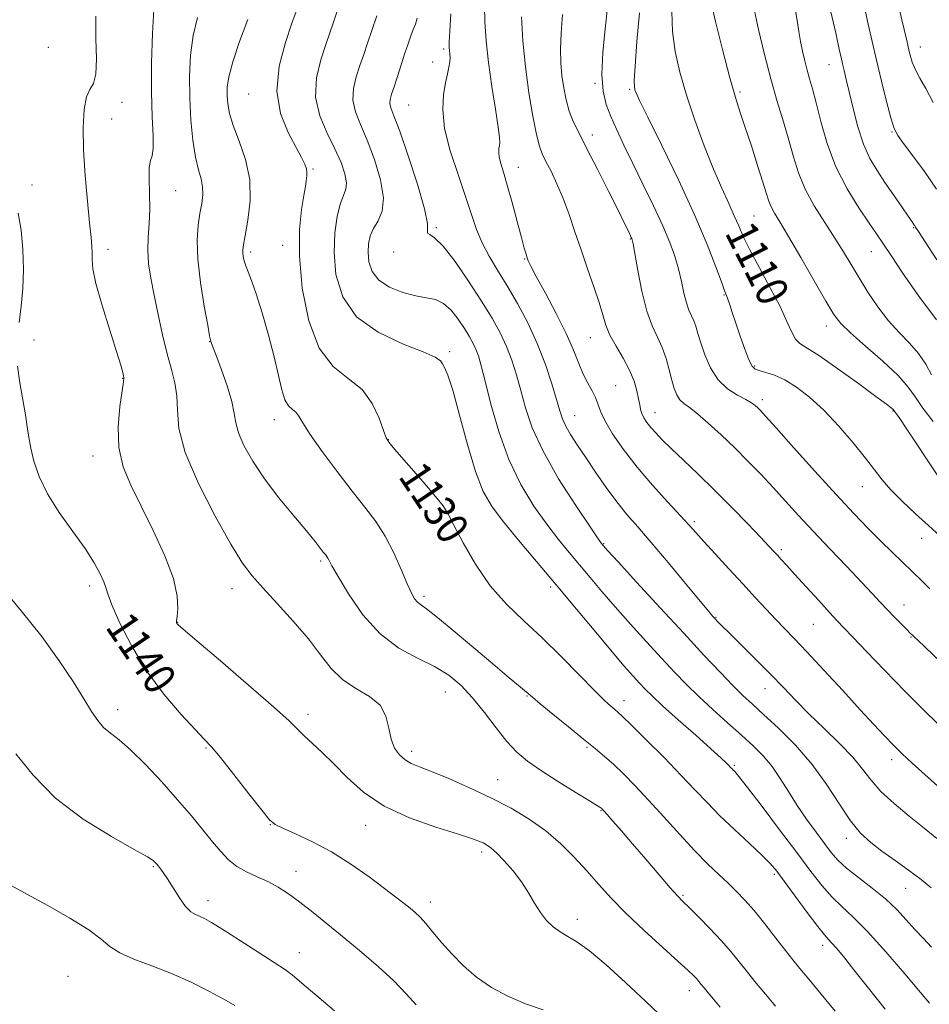
# Model space of a CAD drawing. Extents: x 2109800 to 2112700, y 309800 to 312700.
# Drawn here: x 2111716 to 2111945, y 311629 to 311877 of the extents above; entities that cross this region are included whole.
import ezdxf

# ---------------------------------------------------------------- set-up
doc = ezdxf.new("R2010")
doc.units = 0
doc.header["$MEASUREMENT"] = 0
for name, color, linetype, lineweight in [('CONTOUR INDEX', 41, 'Continuous', 13), ('CONTOUR INDEX LABEL', 244, 'Continuous', 0), ('CONTOUR INTERMEDIATE', 44, 'Continuous', 0), ('SPOT ELEVATION DTM', 2, 'Continuous', 13)]:
    doc.layers.add(name, color=color, linetype=linetype, lineweight=lineweight)
doc.styles.add('Style-WORKING', font='WORKING.shx')

msp = doc.modelspace()

# ---------------------------------------------------------------- linework, layer by layer
at = {"layer": 'CONTOUR INDEX', "flags": 128}
for points, elevation in [([(2111933.925, 311627.978), (2111929.785, 311633.277), (2111926.119, 311637.928), (2111923.474, 311641.232), (2111921.727, 311643.344), (2111920.588, 311644.634), (2111919.734, 311645.526), (2111918.707, 311646.678), (2111917.015, 311648.8), (2111914.374, 311652.312), (2111911.32, 311656.454), (2111908.592, 311660.173), (2111906.68, 311662.731), (2111905.057, 311664.651), (2111902.946, 311666.771), (2111899.809, 311669.706), (2111896.07, 311673.178), (2111892.396, 311676.686), (2111889.24, 311679.892), (2111886.208, 311683.112), (2111882.696, 311686.825), (2111878.354, 311691.277), (2111873.861, 311695.795), (2111870.153, 311699.473), (2111867.9, 311701.665), (2111866.715, 311702.758), (2111865.945, 311703.4), (2111864.984, 311704.203), (2111863.413, 311705.644), (2111860.86, 311708.163), (2111857.106, 311712.008), (2111852.54, 311716.653), (2111847.705, 311721.378), (2111843.054, 311725.673), (2111838.691, 311729.874), (2111834.633, 311734.53), (2111830.935, 311739.929), (2111827.803, 311745.336), (2111825.483, 311749.757), (2111824.036, 311752.562), (2111822.79, 311754.581), (2111820.889, 311757.006), (2111817.792, 311760.643), (2111814.207, 311764.761), (2111811.155, 311768.239), (2111809.376, 311770.328), (2111808.478, 311771.753), (2111807.786, 311773.606), (2111806.706, 311776.654), (2111804.97, 311780.362), (2111802.388, 311783.865), (2111798.917, 311786.661), (2111795.095, 311789.689), (2111791.606, 311794.245), (2111789.009, 311801.162), (2111787.371, 311809.401), (2111786.635, 311817.459), (2111786.689, 311824.1), (2111787.202, 311829.152), (2111787.791, 311832.712), (2111788.154, 311834.936), (2111788.322, 311836.221), (2111788.408, 311837.026), (2111788.493, 311837.743), (2111788.519, 311838.51), (2111788.393, 311839.399), (2111788.01, 311840.53), (2111787.206, 311842.204), (2111785.806, 311844.773), (2111783.808, 311848.496), (2111781.903, 311853.283), (2111780.961, 311858.953), (2111781.558, 311865.199), (2111783.115, 311871.201), (2111784.759, 311876.012), (2111785.818, 311878.987)], 1130), ([(2111948.003, 311683.411), (2111943.969, 311687.011), (2111940.784, 311689.884), (2111938.264, 311692.262), (2111936.055, 311694.453), (2111933.799, 311696.778), (2111931.13, 311699.611), (2111927.68, 311703.341), (2111923.278, 311708.14), (2111918.539, 311713.301), (2111914.278, 311717.901), (2111911.083, 311721.272), (2111908.652, 311723.781), (2111906.458, 311726.053), (2111904.055, 311728.611), (2111901.307, 311731.585), (2111898.16, 311735.001), (2111894.653, 311738.794), (2111891.206, 311742.524), (2111888.33, 311745.657), (2111886.325, 311747.881), (2111884.629, 311749.776), (2111882.466, 311752.141), (2111879.289, 311755.565), (2111875.463, 311759.786), (2111871.583, 311764.331), (2111868.164, 311768.758), (2111865.415, 311772.756), (2111863.468, 311776.045), (2111862.357, 311778.455), (2111861.735, 311780.259), (2111861.155, 311781.838), (2111860.275, 311783.525), (2111859.17, 311785.459), (2111858.015, 311787.729), (2111856.903, 311790.445), (2111855.591, 311793.794), (2111853.753, 311797.984), (2111851.226, 311803.024), (2111848.496, 311808.128), (2111846.212, 311812.315), (2111844.853, 311814.878), (2111844.214, 311816.215), (2111843.92, 311817), (2111843.639, 311817.882), (2111843.2, 311819.403), (2111842.474, 311822.08), (2111841.391, 311826.174), (2111840.127, 311830.92), (2111838.917, 311835.299), (2111837.956, 311838.523), (2111837.281, 311840.729), (2111836.889, 311842.289), (2111836.76, 311843.514), (2111836.812, 311844.492), (2111836.945, 311845.255), (2111837.052, 311845.958), (2111837, 311847.25), (2111836.65, 311849.906), (2111835.928, 311854.416), (2111835.02, 311860.132), (2111834.176, 311866.121), (2111833.595, 311871.603), (2111833.275, 311876.403), (2111833.161, 311880.502)], 1120), ([(2111947.408, 311761.935), (2111944.671, 311765.94), (2111941.759, 311770.383), (2111939.279, 311774.196), (2111937.687, 311776.573), (2111936.839, 311777.763), (2111936.439, 311778.276), (2111936.228, 311778.55), (2111936.077, 311778.741), (2111935.89, 311778.935), (2111935.48, 311779.281), (2111934.284, 311780.194), (2111931.648, 311782.153), (2111927.246, 311785.384), (2111922.068, 311789.113), (2111917.435, 311792.313), (2111914.35, 311794.258), (2111912.543, 311795.415), (2111911.429, 311796.553), (2111910.463, 311798.336), (2111909.276, 311801.012), (2111907.54, 311804.728), (2111905.08, 311809.459), (2111902.346, 311814.514), (2111899.938, 311819.033), (2111898.287, 311822.408), (2111897.127, 311825.044), (2111896.023, 311827.598), (2111894.617, 311830.651), (2111892.861, 311834.487), (2111890.791, 311839.313), (2111888.474, 311845.194), (2111886.128, 311851.622), (2111884.004, 311857.946), (2111882.318, 311863.671), (2111881.13, 311868.919), (2111880.466, 311873.97), (2111880.317, 311878.992)], 1110), ([(2111946.913, 311834.235), (2111943.84, 311838.697), (2111940.932, 311842.656), (2111938.608, 311845.728), (2111937.14, 311847.763), (2111936.22, 311849.567), (2111935.393, 311852.18), (2111934.313, 311856.327), (2111933.056, 311861.462), (2111931.808, 311866.72), (2111930.709, 311871.439), (2111929.718, 311875.762), (2111928.753, 311880.032)], 1100), ([(2111716.157, 311800.724), (2111716.644, 311804.806), (2111717.075, 311809.288), (2111717.275, 311814.096), (2111717.113, 311819.097), (2111716.629, 311823.944), (2111715.903, 311828.234)], 1140), ([(2111847.959, 311627.856), (2111843.509, 311629.384), (2111839.09, 311631.245), (2111834.923, 311633.475), (2111831.183, 311636.079), (2111827.877, 311638.937), (2111824.965, 311641.893), (2111822.418, 311644.786), (2111820.238, 311647.417), (2111818.438, 311649.58), (2111816.992, 311651.148), (2111815.736, 311652.323), (2111814.465, 311653.387), (2111812.962, 311654.609), (2111810.936, 311656.211), (2111808.08, 311658.401), (2111804.205, 311661.275), (2111799.605, 311664.485), (2111794.694, 311667.57), (2111789.895, 311670.144), (2111785.67, 311672.126), (2111782.491, 311673.513), (2111780.579, 311674.449), (2111779.15, 311675.676), (2111777.168, 311678.087), (2111773.941, 311682.199), (2111770.136, 311687.044), (2111766.765, 311691.28), (2111764.504, 311693.987), (2111762.706, 311695.946), (2111760.392, 311698.36), (2111756.865, 311702.163), (2111752.568, 311707.21), (2111748.226, 311713.09), (2111744.467, 311719.317), (2111741.516, 311725.129), (2111739.501, 311729.688), (2111738.44, 311732.457), (2111737.929, 311734.081), (2111737.453, 311735.504), (2111736.561, 311737.516), (2111735.04, 311740.296), (2111732.737, 311743.871), (2111729.635, 311748.194), (2111726.258, 311752.925), (2111723.264, 311757.65), (2111721.158, 311762.012), (2111719.843, 311765.874), (2111719.068, 311769.155), (2111718.592, 311771.876), (2111718.215, 311774.475), (2111717.744, 311777.492), (2111717.058, 311781.292), (2111716.325, 311785.542), (2111715.784, 311789.734)], 1140)]:
    msp.add_lwpolyline(points, dxfattribs=dict(at, elevation=elevation))
at = {"layer": 'CONTOUR INTERMEDIATE', "flags": 128}
for points, elevation in [([(2111946.02, 311775.868), (2111943.474, 311779.18), (2111941.6, 311781.933), (2111939.783, 311784.498), (2111937.201, 311787.417), (2111933.349, 311791.026), (2111928.997, 311794.824), (2111925.233, 311798.105), (2111922.8, 311800.47), (2111921.073, 311802.752), (2111919.079, 311806.09), (2111916.137, 311811.201), (2111912.734, 311817.104), (2111909.643, 311822.399), (2111907.465, 311826.022), (2111906.096, 311828.276), (2111905.258, 311829.804), (2111904.675, 311831.232), (2111904.079, 311833.127), (2111903.207, 311836.037), (2111901.885, 311840.267), (2111900.315, 311845.146), (2111898.793, 311849.762), (2111897.519, 311853.548), (2111896.314, 311857.324), (2111894.903, 311862.26), (2111893.131, 311869.044), (2111891.306, 311876.431), (2111889.854, 311882.697)], 1108), ([(2111946.011, 311856.084), (2111944.201, 311859.569), (2111942.715, 311862.213), (2111941.581, 311864.32), (2111940.778, 311866.252), (2111940.1, 311868.6), (2111939.294, 311872.01), (2111938.191, 311876.826), (2111936.972, 311882.174)], 1098), ([(2111892.464, 311628.531), (2111890.769, 311630.559), (2111889.441, 311632.143), (2111888.439, 311633.346), (2111887.707, 311634.242), (2111887.126, 311634.952), (2111886.559, 311635.606), (2111885.809, 311636.39), (2111884.433, 311637.7), (2111881.931, 311639.987), (2111878.028, 311643.513), (2111873.367, 311647.782), (2111868.821, 311652.111), (2111865.052, 311655.972), (2111861.875, 311659.458), (2111858.893, 311662.82), (2111855.765, 311666.241), (2111852.363, 311669.641), (2111848.614, 311672.873), (2111844.457, 311675.83), (2111839.866, 311678.567), (2111834.827, 311681.181), (2111829.437, 311683.714), (2111824.236, 311685.994), (2111819.876, 311687.795), (2111816.817, 311688.989), (2111814.762, 311689.844), (2111813.225, 311690.724), (2111811.824, 311691.948), (2111810.599, 311693.642), (2111809.695, 311695.89), (2111809.132, 311698.686), (2111808.413, 311701.683), (2111806.918, 311704.447), (2111804.245, 311706.69), (2111800.877, 311708.705), (2111797.518, 311710.93), (2111794.663, 311713.724), (2111791.973, 311717.136), (2111788.899, 311721.138), (2111785.099, 311725.611), (2111781.056, 311730.074), (2111777.46, 311733.957), (2111774.747, 311737.005), (2111772.339, 311740.227), (2111769.403, 311744.952), (2111765.433, 311752.011), (2111761.237, 311760.256), (2111757.945, 311768.044), (2111756.36, 311774.103), (2111755.946, 311778.653), (2111755.835, 311782.285), (2111755.334, 311785.565), (2111754.446, 311788.953), (2111753.345, 311792.883), (2111752.193, 311797.616), (2111751.082, 311802.73), (2111750.086, 311807.63), (2111749.279, 311811.86), (2111748.726, 311815.533), (2111748.49, 311818.903), (2111748.587, 311822.205), (2111748.838, 311825.607), (2111749.015, 311829.26), (2111748.968, 311833.187), (2111748.844, 311836.895), (2111748.869, 311839.763), (2111749.187, 311841.443), (2111749.616, 311842.681), (2111749.895, 311844.495), (2111749.846, 311847.721), (2111749.615, 311852.469), (2111749.433, 311858.666), (2111749.477, 311866.027), (2111749.712, 311873.417), (2111750.049, 311879.489)], 1136), ([(2111945.135, 311629.505), (2111942.87, 311632.188), (2111938.928, 311636.862), (2111934.1, 311642.477), (2111929.464, 311647.62), (2111925.845, 311651.247), (2111923.049, 311653.816), (2111920.627, 311656.16), (2111918.156, 311659.009), (2111915.303, 311662.684), (2111911.764, 311667.407), (2111907.43, 311673.165), (2111902.995, 311679.006), (2111899.356, 311683.747), (2111897.166, 311686.525), (2111896.125, 311687.766), (2111895.691, 311688.217), (2111895.398, 311688.514), (2111895.085, 311688.844), (2111894.662, 311689.285), (2111893.98, 311689.964), (2111892.632, 311691.229), (2111890.148, 311693.478), (2111886.311, 311696.897), (2111881.914, 311700.81), (2111878.001, 311704.328), (2111875.342, 311706.798), (2111873.609, 311708.517), (2111872.197, 311710.017), (2111870.556, 311711.81), (2111868.344, 311714.307), (2111865.274, 311717.9), (2111861.177, 311722.815), (2111856.363, 311728.627), (2111851.261, 311734.749), (2111846.278, 311740.648), (2111841.74, 311746.019), (2111837.949, 311750.61), (2111835.092, 311754.395), (2111832.88, 311758.249), (2111830.909, 311763.268), (2111828.879, 311770.083), (2111826.909, 311777.459), (2111825.227, 311783.694), (2111824, 311787.523), (2111823.17, 311789.436), (2111822.619, 311790.357), (2111822.095, 311791.102), (2111820.802, 311792.028), (2111817.808, 311793.381), (2111812.613, 311795.397), (2111806.453, 311798.272), (2111800.994, 311802.193), (2111797.528, 311807.211), (2111795.844, 311812.819), (2111795.357, 311818.374), (2111795.543, 311823.314), (2111796.134, 311827.414), (2111796.923, 311830.53), (2111797.706, 311832.645), (2111798.285, 311834.233), (2111798.464, 311835.89), (2111798.081, 311838.11), (2111797.115, 311840.958), (2111795.58, 311844.394), (2111793.6, 311848.364), (2111791.749, 311852.759), (2111790.709, 311857.456), (2111790.944, 311862.279), (2111792.029, 311866.838), (2111793.321, 311870.689), (2111794.326, 311873.581), (2111795.158, 311876.035), (2111796.084, 311878.765)], 1128), ([(2111946.995, 311670.907), (2111943.76, 311673.573), (2111940.006, 311676.586), (2111936.197, 311679.747), (2111932.89, 311682.803), (2111930.426, 311685.595), (2111928.305, 311688.345), (2111925.815, 311691.369), (2111922.46, 311694.874), (2111918.596, 311698.633), (2111914.793, 311702.308), (2111911.462, 311705.666), (2111908.363, 311708.895), (2111905.096, 311712.285), (2111901.428, 311715.989), (2111897.795, 311719.596), (2111894.799, 311722.556), (2111892.879, 311724.471), (2111891.813, 311725.56), (2111891.216, 311726.193), (2111890.665, 311726.8), (2111889.599, 311728.05), (2111887.417, 311730.668), (2111883.779, 311735.064), (2111879.366, 311740.372), (2111875.117, 311745.409), (2111871.738, 311749.309), (2111869.011, 311752.468), (2111866.485, 311755.603), (2111863.822, 311759.235), (2111861.133, 311763.116), (2111858.641, 311766.805), (2111856.534, 311769.95), (2111854.859, 311772.545), (2111853.629, 311774.673), (2111852.803, 311776.499), (2111852.134, 311778.525), (2111851.327, 311781.336), (2111850.133, 311785.334), (2111848.514, 311790.204), (2111846.483, 311795.447), (2111844.083, 311800.624), (2111841.483, 311805.519), (2111838.884, 311809.975), (2111836.466, 311813.894), (2111834.336, 311817.416), (2111832.578, 311820.742), (2111831.206, 311824.104), (2111829.947, 311827.863), (2111828.456, 311832.411), (2111826.535, 311837.949), (2111824.589, 311843.919), (2111823.17, 311849.57), (2111822.675, 311854.296), (2111822.876, 311858.071), (2111823.387, 311861.014), (2111823.882, 311863.253), (2111824.262, 311864.949), (2111824.487, 311866.272), (2111824.538, 311867.37), (2111824.473, 311868.303), (2111824.371, 311869.111), (2111824.304, 311869.939), (2111824.321, 311871.356), (2111824.468, 311874.036), (2111824.748, 311878.401)], 1122), ([(2111945.239, 311733.77), (2111943.071, 311735.879), (2111940.746, 311738.117), (2111938.296, 311740.445), (2111935.686, 311742.936), (2111932.865, 311745.693), (2111929.746, 311748.853), (2111926.093, 311752.688), (2111921.633, 311757.506), (2111916.31, 311763.366), (2111910.939, 311769.332), (2111906.55, 311774.218), (2111903.892, 311777.163), (2111902.57, 311778.598), (2111901.904, 311779.278), (2111901.285, 311779.848), (2111900.382, 311780.508), (2111898.936, 311781.351), (2111896.806, 311782.486), (2111894.325, 311784.085), (2111891.947, 311786.34), (2111890.036, 311789.317), (2111888.605, 311792.594), (2111887.581, 311795.626), (2111886.875, 311797.992), (2111886.35, 311799.776), (2111885.854, 311801.187), (2111885.271, 311802.448), (2111884.624, 311803.844), (2111883.973, 311805.674), (2111883.353, 311808.143), (2111882.713, 311811.077), (2111881.978, 311814.211), (2111881.06, 311817.383), (2111879.804, 311820.861), (2111878.041, 311825.015), (2111875.691, 311830.052), (2111873.04, 311835.513), (2111870.465, 311840.77), (2111868.271, 311845.327), (2111866.468, 311849.202), (2111864.997, 311852.546), (2111863.824, 311855.589), (2111863.033, 311858.898), (2111862.736, 311863.119), (2111862.978, 311868.61), (2111863.544, 311874.577), (2111864.152, 311879.936)], 1114), ([(2111947.778, 311747.003), (2111944.846, 311749.635), (2111941.557, 311752.638), (2111938.253, 311755.767), (2111935.383, 311758.679), (2111933.216, 311761.179), (2111931.309, 311763.654), (2111929.036, 311766.635), (2111925.948, 311770.461), (2111922.297, 311774.696), (2111918.506, 311778.709), (2111914.932, 311781.986), (2111911.662, 311784.487), (2111908.71, 311786.285), (2111906.109, 311787.471), (2111903.944, 311788.2), (2111902.315, 311788.639), (2111901.251, 311789.01), (2111900.494, 311789.739), (2111899.719, 311791.303), (2111898.687, 311793.988), (2111897.514, 311797.303), (2111896.403, 311800.566), (2111895.517, 311803.221), (2111894.859, 311805.206), (2111894.389, 311806.587), (2111894.034, 311807.544), (2111893.581, 311808.733), (2111892.781, 311810.923), (2111891.396, 311814.755), (2111889.234, 311820.345), (2111886.11, 311827.674), (2111882.032, 311836.447), (2111877.762, 311845.244), (2111874.254, 311852.365), (2111872.207, 311856.578), (2111871.317, 311858.517), (2111871.028, 311859.286), (2111870.888, 311859.973), (2111870.877, 311861.617), (2111871.079, 311865.242), (2111871.54, 311871.383), (2111872.142, 311878.605)], 1112), ([(2111945.648, 311787.6), (2111944.201, 311790.237), (2111942.351, 311792.976), (2111940.059, 311795.578), (2111937.468, 311798.219), (2111934.767, 311801.182), (2111932.125, 311804.644), (2111929.643, 311808.365), (2111927.4, 311812), (2111925.418, 311815.315), (2111923.482, 311818.529), (2111921.315, 311821.973), (2111918.758, 311825.878), (2111916.117, 311830.074), (2111913.813, 311834.291), (2111912.141, 311838.341), (2111910.888, 311842.366), (2111909.718, 311846.595), (2111908.362, 311851.224), (2111906.833, 311856.336), (2111905.21, 311861.987), (2111903.585, 311868.143), (2111902.086, 311874.415), (2111900.848, 311880.327)], 1106), ([(2111946.908, 311801.403), (2111942.436, 311807.323), (2111938.505, 311812.987), (2111935.435, 311817.613), (2111933.376, 311820.724), (2111931.785, 311823.079), (2111929.949, 311825.745), (2111927.365, 311829.552), (2111924.387, 311834.391), (2111921.578, 311839.917), (2111919.386, 311845.744), (2111917.775, 311851.314), (2111916.592, 311856.025), (2111915.694, 311859.47), (2111914.977, 311862.017), (2111914.348, 311864.226), (2111913.737, 311866.548), (2111913.165, 311868.99), (2111912.674, 311871.451), (2111912.276, 311873.911), (2111911.85, 311876.68), (2111911.245, 311880.148)], 1104), ([(2111946.965, 311816.513), (2111943.987, 311821.034), (2111942.328, 311823.614), (2111941.63, 311824.71), (2111941.401, 311825.067), (2111941.194, 311825.367), (2111940.723, 311826.039), (2111939.749, 311827.451), (2111938.122, 311829.828), (2111936.071, 311832.829), (2111933.917, 311835.975), (2111931.924, 311838.938), (2111930.134, 311842), (2111928.534, 311845.599), (2111927.116, 311849.977), (2111925.903, 311854.605), (2111924.924, 311858.762), (2111924.196, 311861.896), (2111923.666, 311864.148), (2111923.268, 311865.832), (2111922.914, 311867.357), (2111922.425, 311869.513), (2111921.602, 311873.191), (2111920.32, 311878.919)], 1102), ([(2111878.747, 311625.248), (2111873.804, 311629.931), (2111868.672, 311634.721), (2111863.787, 311639.135), (2111859.609, 311642.648), (2111856.46, 311644.915), (2111854.116, 311646.322), (2111852.216, 311647.434), (2111850.462, 311648.729), (2111848.805, 311650.339), (2111847.259, 311652.309), (2111845.803, 311654.655), (2111844.28, 311657.279), (2111842.502, 311660.054), (2111840.37, 311662.826), (2111838.148, 311665.346), (2111836.195, 311667.34), (2111834.768, 311668.622), (2111833.733, 311669.37), (2111832.855, 311669.847), (2111831.811, 311670.311), (2111829.927, 311670.984), (2111826.44, 311672.081), (2111820.926, 311673.779), (2111814.327, 311676.108), (2111807.923, 311679.066), (2111802.722, 311682.573), (2111798.629, 311686.267), (2111795.279, 311689.711), (2111792.372, 311692.562), (2111789.896, 311694.849), (2111787.906, 311696.691), (2111786.262, 311698.335), (2111784.038, 311700.517), (2111780.112, 311704.098), (2111773.878, 311709.525), (2111766.791, 311715.591), (2111760.821, 311720.671), (2111757.438, 311723.559), (2111756.119, 311724.712), (2111755.84, 311725.002), (2111755.757, 311725.207), (2111755.746, 311725.716), (2111755.862, 311726.826), (2111756.066, 311728.818), (2111755.935, 311731.914), (2111754.955, 311736.324), (2111752.798, 311742.075), (2111749.894, 311748.456), (2111746.865, 311754.571), (2111744.258, 311759.78), (2111742.325, 311764.463), (2111741.245, 311769.252), (2111741.093, 311774.522), (2111741.519, 311779.608), (2111742.072, 311783.587), (2111742.387, 311785.819), (2111742.463, 311786.805), (2111742.389, 311787.331), (2111742.196, 311788.158), (2111741.698, 311789.967), (2111740.653, 311793.414), (2111738.954, 311798.799), (2111737.039, 311804.996), (2111735.48, 311810.522), (2111734.696, 311814.264), (2111734.49, 311816.578), (2111734.511, 311818.192), (2111734.462, 311819.82), (2111734.261, 311822.141), (2111733.883, 311825.818), (2111733.333, 311831.24), (2111732.76, 311837.686), (2111732.346, 311844.158), (2111732.245, 311849.796), (2111732.486, 311854.288), (2111733.07, 311857.462), (2111733.944, 311859.36), (2111734.847, 311860.891), (2111735.468, 311863.182), (2111735.602, 311867.058), (2111735.478, 311872.147), (2111735.434, 311877.777)], 1138), ([(2111906.425, 311628.75), (2111903.924, 311631.73), (2111901.538, 311634.586), (2111899.31, 311637.303), (2111897.237, 311639.894), (2111895.122, 311642.493), (2111892.723, 311645.26), (2111889.917, 311648.258), (2111887.08, 311651.15), (2111884.713, 311653.498), (2111883.109, 311655.074), (2111881.751, 311656.482), (2111879.919, 311658.533), (2111877.115, 311661.78), (2111873.735, 311665.73), (2111870.398, 311669.629), (2111867.621, 311672.854), (2111865.505, 311675.289), (2111864.05, 311676.95), (2111863.219, 311677.889), (2111862.831, 311678.314), (2111862.669, 311678.473), (2111862.452, 311678.637), (2111861.629, 311679.159), (2111859.586, 311680.416), (2111855.977, 311682.628), (2111851.542, 311685.382), (2111847.29, 311688.109), (2111843.975, 311690.423), (2111841.334, 311692.661), (2111838.844, 311695.341), (2111836.101, 311698.802), (2111833.16, 311702.661), (2111830.194, 311706.354), (2111827.291, 311709.443), (2111824.211, 311711.993), (2111820.628, 311714.196), (2111816.343, 311716.309), (2111811.645, 311718.848), (2111806.946, 311722.395), (2111802.636, 311727.235), (2111799.014, 311732.459), (2111796.356, 311736.864), (2111794.824, 311739.554), (2111794.113, 311740.869), (2111793.802, 311741.455), (2111793.53, 311741.876), (2111793.172, 311742.348), (2111792.661, 311743.003), (2111791.889, 311744.005), (2111790.578, 311745.657), (2111788.407, 311748.292), (2111785.218, 311752.096), (2111781.493, 311756.654), (2111777.875, 311761.403), (2111774.904, 311765.845), (2111772.708, 311769.757), (2111771.309, 311772.979), (2111770.64, 311775.5), (2111770.264, 311777.885), (2111769.65, 311780.848), (2111768.436, 311784.816), (2111766.928, 311789.08), (2111765.6, 311792.646), (2111764.809, 311794.776), (2111764.463, 311795.745), (2111764.353, 311796.08), (2111764.28, 311796.366), (2111764.073, 311797.408), (2111763.572, 311800.067), (2111762.703, 311804.845), (2111761.744, 311810.818), (2111761.06, 311816.701), (2111760.917, 311821.479), (2111761.187, 311825.2), (2111761.641, 311828.18), (2111762.068, 311830.698), (2111762.328, 311832.899), (2111762.297, 311834.892), (2111761.901, 311836.846), (2111761.257, 311839.161), (2111760.532, 311842.295), (2111759.876, 311846.558), (2111759.365, 311851.658), (2111759.057, 311857.155), (2111759.012, 311862.655), (2111759.29, 311867.954), (2111759.956, 311872.893), (2111761.032, 311877.453)], 1134), ([(2111921.428, 311627.522), (2111917.873, 311631.827), (2111914.764, 311635.572), (2111912.534, 311638.252), (2111910.783, 311640.39), (2111908.906, 311642.762), (2111906.468, 311645.913), (2111903.703, 311649.462), (2111901.016, 311652.795), (2111898.702, 311655.46), (2111896.616, 311657.638), (2111894.502, 311659.671), (2111892.129, 311661.883), (2111889.367, 311664.529), (2111886.111, 311667.842), (2111882.334, 311671.928), (2111878.333, 311676.369), (2111874.483, 311680.617), (2111871.086, 311684.23), (2111868.154, 311687.193), (2111865.625, 311689.601), (2111863.373, 311691.602), (2111861.004, 311693.578), (2111858.062, 311695.965), (2111854.309, 311699.011), (2111850.388, 311702.207), (2111847.164, 311704.852), (2111845.237, 311706.458), (2111844.159, 311707.38), (2111843.216, 311708.185), (2111841.762, 311709.394), (2111839.417, 311711.349), (2111835.865, 311714.348), (2111831.037, 311718.465), (2111825.836, 311722.88), (2111821.409, 311726.553), (2111818.612, 311728.727), (2111817.116, 311729.79), (2111816.303, 311730.416), (2111815.625, 311731.229), (2111814.832, 311732.647), (2111813.749, 311735.041), (2111812.246, 311738.604), (2111810.372, 311742.825), (2111808.221, 311747.015), (2111805.846, 311750.704), (2111803.125, 311754.276), (2111799.892, 311758.332), (2111796.127, 311763.222), (2111792.376, 311768.283), (2111789.329, 311772.601), (2111787.471, 311775.492), (2111786.458, 311777.191), (2111785.74, 311778.163), (2111784.886, 311778.871), (2111783.924, 311779.766), (2111783.003, 311781.3), (2111782.208, 311783.84), (2111781.384, 311787.441), (2111780.313, 311792.075), (2111778.863, 311797.571), (2111777.24, 311803.173), (2111775.733, 311807.978), (2111774.571, 311811.321), (2111773.741, 311813.482), (2111773.165, 311814.978), (2111772.776, 311816.236), (2111772.537, 311817.327), (2111772.422, 311818.232), (2111772.42, 311819.043), (2111772.596, 311820.293), (2111773.031, 311822.627), (2111773.714, 311826.468), (2111774.246, 311831.371), (2111774.136, 311836.67), (2111773.076, 311841.775), (2111771.49, 311846.387), (2111769.99, 311850.281), (2111769.05, 311853.324), (2111768.605, 311855.733), (2111768.456, 311857.819), (2111768.479, 311859.928), (2111768.86, 311862.57), (2111769.862, 311866.297), (2111771.609, 311871.377), (2111773.673, 311876.965)], 1132), ([(2111945.602, 311643.59), (2111943.589, 311645.798), (2111941.467, 311648.085), (2111939.283, 311650.509), (2111936.877, 311653.067), (2111934.038, 311655.743), (2111930.682, 311658.49), (2111927.232, 311661.146), (2111924.239, 311663.521), (2111922.076, 311665.522), (2111920.403, 311667.443), (2111918.702, 311669.674), (2111916.587, 311672.5), (2111914.201, 311675.783), (2111911.816, 311679.275), (2111909.639, 311682.75), (2111907.593, 311686.056), (2111905.536, 311689.059), (2111903.322, 311691.698), (2111900.803, 311694.214), (2111897.83, 311696.92), (2111894.344, 311700.031), (2111890.639, 311703.366), (2111887.101, 311706.648), (2111883.982, 311709.705), (2111881.002, 311712.795), (2111877.75, 311716.285), (2111873.952, 311720.407), (2111869.902, 311724.858), (2111866.03, 311729.201), (2111862.667, 311733.096), (2111859.736, 311736.581), (2111857.055, 311739.789), (2111854.452, 311742.886), (2111851.767, 311746.17), (2111848.847, 311749.969), (2111845.619, 311754.559), (2111842.326, 311760.004), (2111839.292, 311766.316), (2111836.781, 311773.336), (2111834.817, 311780.225), (2111833.366, 311785.976), (2111832.367, 311789.866), (2111831.647, 311792.312), (2111831.007, 311794.018), (2111830.269, 311795.595), (2111829.334, 311797.29), (2111828.127, 311799.256), (2111826.6, 311801.545), (2111824.827, 311803.797), (2111822.911, 311805.548), (2111820.903, 311806.494), (2111818.643, 311806.956), (2111815.918, 311807.413), (2111812.655, 311808.264), (2111809.343, 311809.586), (2111806.608, 311811.378), (2111804.922, 311813.594), (2111804.127, 311816.022), (2111803.907, 311818.406), (2111804.012, 311820.551), (2111804.442, 311822.502), (2111805.258, 311824.364), (2111806.42, 311826.304), (2111807.461, 311828.724), (2111807.813, 311832.091), (2111807.079, 311836.65), (2111805.558, 311841.773), (2111803.726, 311846.613), (2111802.016, 311850.534), (2111800.713, 311853.738), (2111800.061, 311856.638), (2111800.212, 311859.561), (2111800.929, 311862.5), (2111801.882, 311865.365), (2111802.815, 311868.122), (2111803.764, 311870.974), (2111804.84, 311874.18), (2111806.095, 311877.847)], 1126), ([(2111945.513, 311658.501), (2111942.987, 311660.634), (2111939.863, 311662.98), (2111936.446, 311665.428), (2111933.164, 311667.767), (2111930.328, 311669.907), (2111927.78, 311672.257), (2111925.245, 311675.349), (2111922.474, 311679.538), (2111919.312, 311684.465), (2111915.633, 311689.591), (2111911.426, 311694.429), (2111907.156, 311698.698), (2111903.407, 311702.165), (2111900.562, 311704.748), (2111898.193, 311706.953), (2111895.675, 311709.433), (2111892.466, 311712.75), (2111888.377, 311717.091), (2111883.302, 311722.553), (2111877.349, 311729.004), (2111871.46, 311735.409), (2111866.786, 311740.503), (2111864.157, 311743.377), (2111863.108, 311744.534), (2111862.85, 311744.828), (2111862.626, 311745.124), (2111861.794, 311746.322), (2111859.746, 311749.329), (2111856.156, 311754.684), (2111851.846, 311761.453), (2111847.922, 311768.331), (2111845.225, 311774.277), (2111843.53, 311779.295), (2111842.346, 311783.656), (2111841.25, 311787.6), (2111840.08, 311791.258), (2111838.745, 311794.732), (2111837.137, 311798.165), (2111835.103, 311801.854), (2111832.476, 311806.133), (2111829.213, 311811.118), (2111825.781, 311816.04), (2111822.772, 311819.908), (2111820.653, 311822.027), (2111819.405, 311822.873), (2111818.887, 311823.216), (2111818.876, 311823.842), (2111818.829, 311825.599), (2111818.124, 311829.351), (2111816.361, 311835.503), (2111814.037, 311842.627), (2111811.872, 311848.833), (2111810.432, 311852.705), (2111809.677, 311854.718), (2111809.414, 311855.819), (2111809.48, 311856.842), (2111809.828, 311858.162), (2111810.443, 311860.041), (2111811.29, 311862.621), (2111812.251, 311865.571), (2111813.193, 311868.44), (2111814.008, 311870.865), (2111814.699, 311872.835), (2111815.294, 311874.424), (2111815.821, 311875.779), (2111816.291, 311877.327)], 1124), ([(2111950.035, 311697.105), (2111944.564, 311702.419), (2111938.977, 311707.957), (2111933.762, 311713.277), (2111929.276, 311717.956), (2111925.842, 311721.578), (2111923.594, 311723.945), (2111921.911, 311725.724), (2111919.982, 311727.8), (2111917.245, 311730.789), (2111914.12, 311734.218), (2111911.275, 311737.345), (2111909.221, 311739.601), (2111907.84, 311741.116), (2111906.853, 311742.193), (2111905.953, 311743.167), (2111904.697, 311744.504), (2111902.611, 311746.704), (2111899.386, 311750.082), (2111895.369, 311754.233), (2111891.069, 311758.568), (2111886.948, 311762.579), (2111883.258, 311766.085), (2111880.201, 311768.983), (2111877.912, 311771.223), (2111876.254, 311772.949), (2111875.023, 311774.355), (2111874.049, 311775.605), (2111873.298, 311776.75), (2111872.774, 311777.809), (2111872.454, 311778.833), (2111872.229, 311779.997), (2111871.965, 311781.507), (2111871.532, 311783.515), (2111870.803, 311785.965), (2111869.653, 311788.748), (2111868.045, 311791.739), (2111866.281, 311794.743), (2111864.752, 311797.55), (2111863.719, 311800.061), (2111862.936, 311802.635), (2111862.028, 311805.739), (2111860.718, 311809.699), (2111859.128, 311814.253), (2111857.477, 311818.992), (2111855.934, 311823.572), (2111854.461, 311827.892), (2111852.97, 311831.918), (2111851.415, 311835.59), (2111849.922, 311838.765), (2111848.662, 311841.274), (2111847.739, 311843.131), (2111847.008, 311845.072), (2111846.26, 311848.011), (2111845.347, 311852.606), (2111844.373, 311858.486), (2111843.504, 311865.025), (2111842.872, 311871.597), (2111842.479, 311877.586)], 1118), ([(2111948.009, 311715.204), (2111944.003, 311719.049), (2111942.091, 311720.882), (2111941.315, 311721.623), (2111940.836, 311722.082), (2111940.281, 311722.624), (2111939.397, 311723.506), (2111938.012, 311724.901), (2111936.293, 311726.653), (2111934.489, 311728.523), (2111932.734, 311730.384), (2111930.711, 311732.55), (2111927.987, 311735.444), (2111924.299, 311739.325), (2111920.066, 311743.779), (2111915.877, 311748.228), (2111912.185, 311752.221), (2111908.897, 311755.818), (2111905.786, 311759.211), (2111902.656, 311762.558), (2111899.445, 311765.893), (2111896.123, 311769.221), (2111892.72, 311772.492), (2111889.491, 311775.452), (2111886.751, 311777.794), (2111884.73, 311779.332), (2111883.318, 311780.364), (2111882.318, 311781.31), (2111881.555, 311782.53), (2111880.916, 311784.152), (2111880.309, 311786.245), (2111879.645, 311788.819), (2111878.855, 311791.64), (2111877.878, 311794.416), (2111876.682, 311797.005), (2111875.355, 311799.87), (2111874.018, 311803.626), (2111872.785, 311808.58), (2111871.745, 311813.813), (2111870.983, 311818.099), (2111870.549, 311820.54), (2111870.345, 311821.549), (2111870.24, 311821.867), (2111870.12, 311822.125), (2111869.936, 311822.509), (2111869.656, 311823.095), (2111869.207, 311824.039), (2111868.347, 311825.811), (2111866.791, 311828.96), (2111864.399, 311833.749), (2111861.603, 311839.302), (2111858.975, 311844.454), (2111856.967, 311848.339), (2111855.531, 311851.283), (2111854.494, 311853.909), (2111853.708, 311856.72), (2111853.117, 311859.739), (2111852.686, 311862.87), (2111852.399, 311866.074), (2111852.301, 311869.546), (2111852.452, 311873.541), (2111852.847, 311878.177)], 1116), ([(2111816.019, 311629.072), (2111813.529, 311631.858), (2111810.408, 311635.118), (2111806.558, 311638.688), (2111802.266, 311642.378), (2111797.909, 311645.988), (2111793.813, 311649.34), (2111790.085, 311652.339), (2111786.775, 311654.909), (2111783.892, 311657.004), (2111781.267, 311658.701), (2111778.69, 311660.107), (2111776.017, 311661.339), (2111773.369, 311662.554), (2111770.935, 311663.922), (2111768.827, 311665.592), (2111766.863, 311667.644), (2111764.785, 311670.141), (2111762.361, 311673.139), (2111759.471, 311676.658), (2111756.021, 311680.711), (2111752.022, 311685.201), (2111747.902, 311689.598), (2111744.193, 311693.261), (2111741.299, 311695.751), (2111739.116, 311697.434), (2111737.411, 311698.874), (2111735.936, 311700.591), (2111734.375, 311702.911), (2111732.396, 311706.114), (2111729.711, 311710.402), (2111726.215, 311715.666), (2111721.847, 311721.719), (2111716.706, 311728.24), (2111711.517, 311734.375)], 1142), ([(2111795.504, 311627.578), (2111791.048, 311631.367), (2111787.234, 311634.584), (2111784.787, 311636.616), (2111782.885, 311638.048), (2111780.325, 311639.767), (2111776.3, 311642.385), (2111771.589, 311645.413), (2111767.371, 311648.084), (2111764.535, 311649.822), (2111762.812, 311650.788), (2111761.643, 311651.331), (2111760.549, 311651.798), (2111759.366, 311652.532), (2111758.011, 311653.873), (2111756.45, 311656.007), (2111754.855, 311658.502), (2111753.449, 311660.77), (2111752.401, 311662.359), (2111751.676, 311663.35), (2111751.182, 311663.96), (2111750.835, 311664.381), (2111750.568, 311664.705), (2111750.318, 311664.998), (2111749.877, 311665.398), (2111748.457, 311666.31), (2111745.125, 311668.209), (2111739.355, 311671.44), (2111732.247, 311675.841), (2111725.311, 311681.122), (2111719.718, 311686.876), (2111715.297, 311692.23)], 1144), ([(2111770.373, 311628.979), (2111767.652, 311630.524), (2111763.905, 311632.523), (2111759.38, 311634.77), (2111754.455, 311636.969), (2111749.524, 311638.892), (2111745.039, 311640.585), (2111741.463, 311642.16), (2111738.996, 311643.756), (2111736.774, 311645.598), (2111733.669, 311647.935), (2111728.935, 311650.889), (2111723.36, 311654.063), (2111718.115, 311656.934), (2111714.118, 311659.117)], 1146)]:
    msp.add_lwpolyline(points, dxfattribs=dict(at, elevation=elevation))
at = {"layer": 'SPOT ELEVATION DTM'}
for p in [(2111723.5, 311869.91, 1139.25), (2111822.9, 311869.56, 1122.3), (2111942.79, 311870.01, 1097.3), (2111820.13, 311866.22, 1122.5), (2111919.83, 311865.57, 1102.8), (2111860.95, 311860.93, 1114.2), (2111869.73, 311859.42, 1112.2), (2111897.47, 311858.72, 1107.7), (2111742.02, 311856.15, 1137.45), (2111773.86, 311858.2, 1130.85), (2111814.09, 311855.41, 1123), (2111739.44, 311851.94, 1137.05), (2111935.68, 311848.64, 1100.1), (2111860.31, 311847.87, 1115.5), (2111790.05, 311839.31, 1129.8), (2111841.69, 311839.74, 1119.3), (2111719.42, 311835.3, 1139.55), (2111755.49, 311833.87, 1135.15), (2111900.98, 311827.56, 1109), (2111821.08, 311824.57, 1123.8), (2111941.14, 311824.59, 1102.1), (2111869.85, 311821.71, 1116.1), (2111738.48, 311819.15, 1137.55), (2111782.42, 311820.17, 1130.65), (2111774.41, 311818.5, 1131.65), (2111810.32, 311818.43, 1124.5), (2111843.3, 311816.69, 1120.1), (2111930.51, 311818.56, 1104.8), (2111893.43, 311807.62, 1112.1), (2111919.14, 311799.84, 1108.6), (2111859.8, 311796.88, 1118.8), (2111719.93, 311796.36, 1139.45), (2111764.04, 311795.88, 1134.05), (2111824.43, 311793.41, 1127.7), (2111901.15, 311789.76, 1111.8), (2111742.21, 311786.73, 1138.05), (2111866.19, 311784.83, 1119.1), (2111903.06, 311781.29, 1113.6), (2111855.85, 311777.3, 1121.2), (2111876.06, 311778.04, 1117.3), (2111935.91, 311778.44, 1110.1), (2111780.33, 311776.31, 1132.65), (2111809.02, 311771.23, 1129.95), (2111734.76, 311767.15, 1138.65), (2111928.25, 311759.45, 1112.8), (2111824.62, 311755.26, 1129.8), (2111885.96, 311750.63, 1119.7), (2111863.14, 311745.08, 1123.9), (2111943.14, 311746.41, 1112.7), (2111907.85, 311743.61, 1117.7), (2111792, 311740.76, 1134.25), (2111733.93, 311734.47, 1140.45), (2111769.72, 311733.8, 1136.65), (2111849.87, 311734.2, 1128.4), (2111817.94, 311731.82, 1131.65), (2111938.68, 311729.64, 1115.3), (2111756.03, 311725.3, 1137.95), (2111891.4, 311726.6, 1121.9), (2111915.86, 311724.82, 1118.9), (2111940.5, 311721.61, 1116.1), (2111823.37, 311707.77, 1134.9), (2111903.71, 311708.62, 1122.7), (2111843.92, 311706.77, 1132.1), (2111868.31, 311705.63, 1129.4), (2111740.96, 311703.38, 1141.45), (2111788.79, 311702.17, 1137.55), (2111763.12, 311693.72, 1140.15), (2111814.86, 311692.84, 1135.55), (2111858.94, 311693.85, 1132.2), (2111935.56, 311690.77, 1120.5), (2111896.02, 311689.37, 1127.8), (2111836.54, 311685.77, 1135.2), (2111862.53, 311677.91, 1134.1), (2111779.36, 311674.42, 1140.05), (2111803.28, 311674.23, 1138.65), (2111924.22, 311670.96, 1124.5), (2111832.46, 311667.58, 1138.4), (2111749.89, 311663.82, 1144.15), (2111785.8, 311662.67, 1141.35), (2111906.05, 311661.92, 1130.3), (2111939.1, 311658.42, 1124.9), (2111883.15, 311656.68, 1133.8), (2111763.62, 311655.28, 1143.45), (2111819.56, 311654.98, 1139.45), (2111856.56, 311650.57, 1137.5), (2111918.25, 311644.03, 1130.5), (2111786.59, 311642.2, 1143.25), (2111728.48, 311636.25, 1147.15), (2111884.71, 311632.71, 1136.6)]:
    msp.add_point(p, dxfattribs=at)

# ---------------------------------------------------------------- texts
at = {"layer": 'CONTOUR INDEX LABEL', "style": 'Style-WORKING', "width": 0.875}
for s, rotation, p in [('1110', 296.7, (2111893.532, 311823.297, 1110)), ('1130', 303.9, (2111811.323, 311762.029, 1130)), ('1140', 304.2, (2111737.65, 311724.142, 1140))]:
    msp.add_text(s, height=8, rotation=rotation, dxfattribs=at).set_placement(p)

doc.saveas('drawing.dxf')
